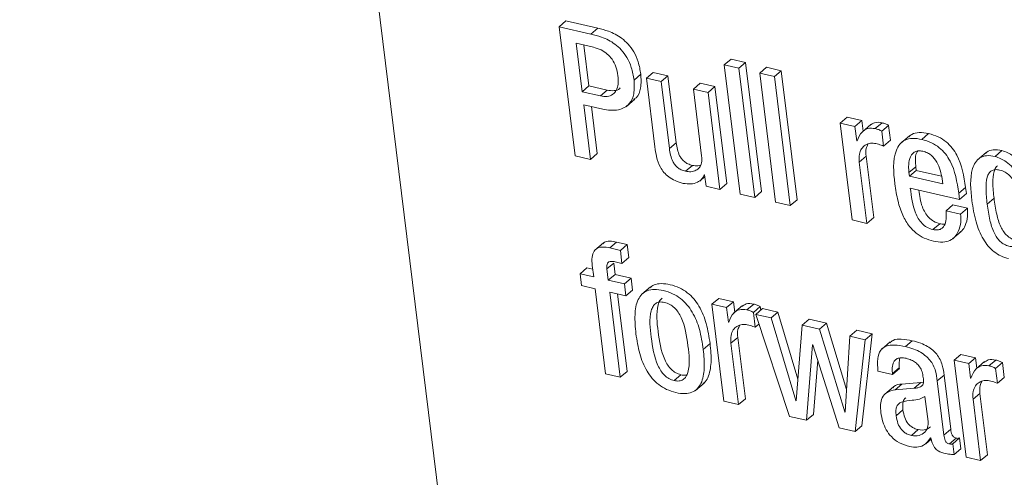
# Model space of a CAD drawing. Units: inches. Extents: x 2 to 195, y -7 to 151.
# Drawn here: x 166 to 167, y 107 to 107 of the extents above; entities that cross this region are included whole.
import ezdxf

# ---------------------------------------------------------------- set-up
doc = ezdxf.new("R2010")
doc.units = ezdxf.units.IN
doc.header["$MEASUREMENT"] = 0
doc.linetypes.add('SLD-Solid', pattern=[0])

msp = doc.modelspace()

# ---------------------------------------------------------------- linework, layer by layer
at = {"color": 7, "linetype": 'SLD-Solid', "lineweight": 15, "ltscale": 18}
for p, q in [((165.794019, 109.6534087), (166.5915208, 103.1710771)), ((166.2768311, 107.0237562), (166.2829453, 107.0289807)), ((166.3113487, 107.0224045), (166.2829453, 107.0289807)), ((166.2768311, 107.0237562), (166.2910632, 106.9080727)), ((166.3052346, 107.0171774), (166.2768311, 107.0237562)), ((166.3052346, 107.0171774), (166.3113487, 107.0224045)), ((166.2973358, 106.9654947), (166.2919912, 107.008938)), ((166.2919912, 107.008938), (166.3074482, 107.0053582)), ((166.30345, 106.9707218), (166.2989462, 107.0073276)), ((166.4245269, 106.9895527), (166.430641, 106.9947799)), ((166.4376264, 106.9865194), (166.4245269, 106.9895527)), ((166.4245269, 106.9895527), (166.438759, 106.8738719)), ((166.4437393, 106.9917465), (166.430641, 106.9947799)), ((166.4376264, 106.9865194), (166.4437393, 106.9917465)), ((166.4579713, 106.8760657), (166.4437393, 106.9917465)), ((166.3438217, 106.9759806), (166.3499359, 106.9812051)), ((166.3550046, 106.9776438), (166.3611174, 106.982871)), ((166.3742117, 106.9798376), (166.3611174, 106.982871)), ((166.4518585, 106.8708386), (166.4376264, 106.9865194)), ((166.4563728, 106.9821793), (166.462487, 106.9874064)), ((166.469479, 106.9791433), (166.4563728, 106.9821793)), ((166.4563728, 106.9821793), (166.4706049, 106.8664985)), ((166.4755931, 106.9843705), (166.462487, 106.9874064)), ((166.469479, 106.9791433), (166.4755931, 106.9843705)), ((166.4898239, 106.8686896), (166.4755931, 106.9843705)), ((166.3680975, 106.9746131), (166.3550046, 106.9776438)), ((166.3550046, 106.9776438), (166.36258, 106.9160612)), ((166.3680975, 106.9746131), (166.3742117, 106.9798376)), ((166.3754736, 106.9146515), (166.3680975, 106.9746131)), ((166.3815878, 106.9198786), (166.3742117, 106.9798376)), ((166.3970026, 106.9679182), (166.4031167, 106.9731453)), ((166.4162097, 106.970112), (166.4031167, 106.9731453)), ((166.483711, 106.8634625), (166.469479, 106.9791433)), ((166.2973358, 106.9654947), (166.30345, 106.9707218)), ((166.313726, 106.9616984), (166.2973358, 106.9654947)), ((166.3198402, 106.9669255), (166.30345, 106.9707218)), ((166.313726, 106.9616984), (166.3198402, 106.9669255)), ((166.3970026, 106.9679182), (166.4043786, 106.9079592)), ((166.4100955, 106.9648875), (166.3970026, 106.9679182)), ((166.4100955, 106.9648875), (166.4162097, 106.970112)), ((166.4207808, 106.8780351), (166.4100955, 106.9648875)), ((166.4268936, 106.8832623), (166.4162097, 106.970112)), ((166.2987706, 106.9538366), (166.3157826, 106.9498977)), ((166.3047924, 106.9048942), (166.2987706, 106.9538366)), ((166.3369604, 106.9524215), (166.3446031, 106.9589555)), ((166.3109052, 106.9101213), (166.3057256, 106.9522262)), ((166.5284598, 106.9374793), (166.534574, 106.9427038)), ((166.5284598, 106.9374793), (166.5391451, 106.850627)), ((166.5415528, 106.934446), (166.5284598, 106.9374793)), ((166.5476669, 106.9396731), (166.534574, 106.9427038)), ((166.5415528, 106.934446), (166.5476669, 106.9396731)), ((166.5488206, 106.9302933), (166.5476669, 106.9396731)), ((166.5558178, 106.9362755), (166.5481751, 106.9297442)), ((166.5596907, 106.9324502), (166.5658035, 106.9376747)), ((166.543146, 106.9214943), (166.5415528, 106.934446)), ((166.5655897, 106.9301428), (166.5717039, 106.9353673)), ((166.5672238, 106.9168612), (166.5655897, 106.9301428)), ((166.573338, 106.9220883), (166.5717039, 106.9353673)), ((166.601389, 106.9227932), (166.6075032, 106.9280203)), ((166.3754736, 106.9146515), (166.3815878, 106.9198786)), ((166.5434575, 106.921423), (166.543146, 106.9214943)), ((166.5672238, 106.9168612), (166.573338, 106.9220883)), ((166.5902945, 106.9260694), (166.5826518, 106.9195381)), ((166.3047924, 106.9048942), (166.3109052, 106.9101213)), ((166.6589007, 106.911106), (166.651258, 106.9045721)), ((166.66695, 106.9076133), (166.6730642, 106.9128378)), ((166.2910632, 106.9080727), (166.3047924, 106.9048942)), ((166.5454784, 106.9025367), (166.5515926, 106.9077638)), ((166.552238, 106.8475936), (166.5454784, 106.9025367)), ((166.5583522, 106.8528208), (166.5515926, 106.9077638)), ((166.3899697, 106.8942921), (166.3960838, 106.8995192)), ((166.5898761, 106.8930249), (166.5959889, 106.898252)), ((166.5898761, 106.8930249), (166.5902734, 106.8897883)), ((166.5902734, 106.8897883), (166.5963876, 106.8950128)), ((166.5959889, 106.898252), (166.5963876, 106.8950128)), ((166.5963876, 106.8950128), (166.6190794, 106.8897592)), ((166.4025901, 106.8855353), (166.4072575, 106.8895243)), ((166.406744, 106.8911954), (166.4070608, 106.8911241)), ((166.4070608, 106.8911241), (166.4083161, 106.8809206)), ((166.5902734, 106.8897883), (166.6201064, 106.8828795)), ((166.6201064, 106.8828795), (166.6195282, 106.8875813)), ((166.4083161, 106.8809206), (166.4207808, 106.8780351)), ((166.4207808, 106.8780351), (166.4268936, 106.8832623)), ((166.4518585, 106.8708386), (166.4579713, 106.8760657)), ((166.5911182, 106.8792126), (166.6351423, 106.8690196)), ((166.6344665, 106.8745187), (166.6405793, 106.8797432)), ((166.6351423, 106.8690196), (166.6344665, 106.8745187)), ((166.6412565, 106.8742441), (166.6405793, 106.8797432)), ((166.438759, 106.8738719), (166.4518585, 106.8708386)), ((166.4706049, 106.8664985), (166.483711, 106.8634625)), ((166.483711, 106.8634625), (166.4898239, 106.8686896)), ((166.6351423, 106.8690196), (166.6412565, 106.8742441)), ((166.6599303, 106.8648432), (166.6660445, 106.8700677)), ((166.6230565, 106.8588953), (166.6291707, 106.8641225)), ((166.6361561, 106.855862), (166.6230565, 106.8588953)), ((166.6422702, 106.8610892), (166.6291707, 106.8641225)), ((166.6361561, 106.855862), (166.6422702, 106.8610892)), ((166.5391451, 106.850627), (166.552238, 106.8475936)), ((166.552238, 106.8475936), (166.5583522, 106.8528208)), ((166.6113179, 106.8420867), (166.6174321, 106.8473138)), ((166.6289542, 106.8337338), (166.6365969, 106.8402677)), ((166.3221304, 106.8256106), (166.3282445, 106.8308378)), ((166.337755, 106.828636), (166.3282445, 106.8308378)), ((166.316395, 106.8301698), (166.3087523, 106.8236386)), ((166.3316409, 106.8234089), (166.3221304, 106.8256106)), ((166.3316409, 106.8234089), (166.337755, 106.828636)), ((166.3330744, 106.8117587), (166.3316409, 106.8234089)), ((166.3391885, 106.8169832), (166.337755, 106.828636)), ((166.3269826, 106.8131684), (166.3330744, 106.8117587)), ((166.3330744, 106.8117587), (166.3391885, 106.8169832)), ((166.2955617, 106.8024818), (166.3016759, 106.8077063)), ((166.3068991, 106.8064972), (166.3016759, 106.8077063)), ((166.3064846, 106.8098685), (166.3077399, 106.7996597)), ((166.3195841, 106.8068351), (166.325697, 106.8120623)), ((166.3208394, 106.7966264), (166.3195841, 106.8068351)), ((166.3269536, 106.8018535), (166.325697, 106.8120623)), ((166.2955617, 106.8024818), (166.2968764, 106.7917979)), ((166.3077399, 106.7996597), (166.2955617, 106.8024818)), ((166.3208394, 106.7966264), (166.3269536, 106.8018535)), ((166.3351903, 106.7933053), (166.3208394, 106.7966264)), ((166.3413045, 106.7985298), (166.3269536, 106.8018535)), ((166.3351903, 106.7933053), (166.3413045, 106.7985298)), ((166.3426192, 106.7878485), (166.3413045, 106.7985298)), ((166.2968764, 106.7917979), (166.3090546, 106.7889784)), ((166.3090546, 106.7889784), (166.3184252, 106.71281)), ((166.336505, 106.7826213), (166.3351903, 106.7933053)), ((166.336505, 106.7826213), (166.3426192, 106.7878485)), ((166.3586148, 106.790697), (166.350972, 106.7841631)), ((166.3221541, 106.7859451), (166.336505, 106.7826213)), ((166.3315247, 106.7097767), (166.3221541, 106.7859451)), ((166.3376389, 106.7150012), (166.3291091, 106.7843347)), ((166.4135895, 106.7751502), (166.4197037, 106.7803747)), ((166.4327966, 106.777344), (166.4197037, 106.7803747)), ((166.4135895, 106.7751502), (166.4242748, 106.6882979)), ((166.4266824, 106.7721169), (166.4135895, 106.7751502)), ((166.4266824, 106.7721169), (166.4327966, 106.777344)), ((166.4282756, 106.7591679), (166.4266824, 106.7721169)), ((166.4339502, 106.7679616), (166.4327966, 106.777344)), ((166.4409514, 106.7739464), (166.4333087, 106.7674151)), ((166.4448269, 106.7701211), (166.4509411, 106.7753456)), ((166.4507233, 106.7677926), (166.4568361, 106.7730198)), ((166.4527798, 106.766074), (166.458894, 106.7713012)), ((166.4572242, 106.7698729), (166.4568361, 106.7730198)), ((166.4726218, 106.7681226), (166.458894, 106.7713012)), ((166.4523548, 106.7545321), (166.4507233, 106.7677926)), ((166.4665077, 106.7628955), (166.4527798, 106.766074)), ((166.4527798, 106.766074), (166.4829679, 106.6747073)), ((166.4665077, 106.7628955), (166.4726218, 106.7681226)), ((166.4886663, 106.6887889), (166.4665077, 106.7628955)), ((166.4905499, 106.708161), (166.4726218, 106.7681226)), ((166.4944531, 106.7564249), (166.5005672, 106.7616494)), ((166.5160243, 106.7580723), (166.5005672, 106.7616494)), ((166.4285871, 106.7590939), (166.4282756, 106.7591679)), ((166.4523548, 106.7545321), (166.45566, 106.7573568)), ((166.4944531, 106.7564249), (166.4889778, 106.688715)), ((166.5099101, 106.7528451), (166.4944531, 106.7564249)), ((166.5099101, 106.7528451), (166.5160243, 106.7580723)), ((166.5325254, 106.6786303), (166.5099101, 106.7528451)), ((166.5340935, 106.6987786), (166.5160243, 106.7580723)), ((166.5370622, 106.7465567), (166.543175, 106.7517839)), ((166.5569161, 106.7486027), (166.543175, 106.7517839)), ((166.4306094, 106.7402023), (166.4367235, 106.7454268)), ((166.4434819, 106.6904917), (166.4367235, 106.7454268)), ((166.5370622, 106.7465567), (166.5328369, 106.678559)), ((166.5508019, 106.7433756), (166.5370622, 106.7465567)), ((166.5416544, 106.6611168), (166.5508019, 106.7433756)), ((166.5477686, 106.6663439), (166.5569161, 106.7486027)), ((166.5508019, 106.7433756), (166.5569161, 106.7486027)), ((166.586753, 106.7372535), (166.5928672, 106.7424806)), ((166.4057963, 106.7347561), (166.4119105, 106.7399832)), ((166.4373677, 106.6852672), (166.4306094, 106.7402023)), ((166.4982652, 106.6711645), (166.5035847, 106.7388903)), ((166.5035847, 106.7388903), (166.5038962, 106.738819)), ((166.5038962, 106.738819), (166.5273035, 106.6644405)), ((166.5731822, 106.7415038), (166.5655395, 106.7349725)), ((166.5043794, 106.676389), (166.5082073, 106.7251202)), ((166.6302821, 106.7249723), (166.6363963, 106.7301968)), ((166.6302821, 106.7249723), (166.6409674, 106.63812)), ((166.6433817, 106.721939), (166.6302821, 106.7249723)), ((166.6494945, 106.7271635), (166.6363963, 106.7301968)), ((166.6433817, 106.721939), (166.6494945, 106.7271635)), ((166.6506495, 106.7177811), (166.6494945, 106.7271635)), ((166.6615249, 106.7199406), (166.667639, 106.7251651)), ((166.5751622, 106.7130265), (166.5812764, 106.718251)), ((166.5752612, 106.7122213), (166.5813754, 106.7174484)), ((166.5813754, 106.7174484), (166.5812764, 106.718251)), ((166.6449749, 106.7089873), (166.6433817, 106.721939)), ((166.6576507, 106.7237659), (166.650008, 106.7172319)), ((166.6674212, 106.7176147), (166.6735354, 106.7228392)), ((166.6690527, 106.7043542), (166.6674212, 106.7176147)), ((166.6751669, 106.7095787), (166.6735354, 106.7228392)), ((166.3184252, 106.71281), (166.3315247, 106.7097767)), ((166.3315247, 106.7097767), (166.3376389, 106.7150012)), ((166.3796738, 106.7067882), (166.385788, 106.7120127)), ((166.5621617, 106.7152546), (166.5752612, 106.7122213)), ((166.5752612, 106.7122213), (166.5751622, 106.7130265)), ((166.6152581, 106.7064186), (166.6213722, 106.7116458)), ((166.6273359, 106.6631786), (166.6213722, 106.7116458)), ((166.6452851, 106.708916), (166.6449749, 106.7089873)), ((166.6690527, 106.7043542), (166.6751669, 106.7095787)), ((166.3988492, 106.698013), (166.4064919, 106.7045443)), ((166.575945, 106.7011545), (166.5683036, 106.6946232)), ((166.5775593, 106.6984591), (166.5836735, 106.7036863)), ((166.5945356, 106.6998847), (166.5775593, 106.6984591)), ((166.6006498, 106.7051118), (166.5836735, 106.7036863)), ((166.5945356, 106.6998847), (166.6006498, 106.7051118)), ((166.6027908, 106.7054313), (166.6006498, 106.7051118)), ((166.6212218, 106.6579514), (166.6152581, 106.7064186)), ((166.4373677, 106.6852672), (166.4434819, 106.6904917)), ((166.6069857, 106.6702246), (166.6042322, 106.6925984)), ((166.6473073, 106.6900218), (166.6534215, 106.6952489)), ((166.6540656, 106.6350867), (166.6473073, 106.6900218)), ((166.6601798, 106.6403112), (166.6534215, 106.6952489)), ((166.4242748, 106.6882979), (166.4373677, 106.6852672)), ((166.4886663, 106.6887889), (166.4890068, 106.6890793)), ((166.4889778, 106.688715), (166.4886663, 106.6887889)), ((166.4829679, 106.6747073), (166.4982652, 106.6711645)), ((166.4982652, 106.6711645), (166.5043794, 106.676389)), ((166.5325254, 106.6786303), (166.5328593, 106.6789154)), ((166.5328369, 106.678559), (166.5325254, 106.6786303)), ((166.578445, 106.6752564), (166.5845592, 106.6804836)), ((166.5273035, 106.6644405), (166.5416544, 106.6611168)), ((166.5416544, 106.6611168), (166.5477686, 106.6663439)), ((166.6212218, 106.6579514), (166.6273359, 106.6631786)), ((166.592161, 106.6575818), (166.5982751, 106.662809)), ((166.6049041, 106.6500025), (166.6098382, 106.6542212)), ((166.609264, 106.6553643), (166.6095821, 106.6552903)), ((166.6261387, 106.6500421), (166.6322529, 106.6552666)), ((166.6291641, 106.6501292), (166.6352783, 106.6553537)), ((166.6364715, 106.6456492), (166.6352783, 106.6553537)), ((166.6303587, 106.640422), (166.6291641, 106.6501292)), ((166.6303587, 106.640422), (166.6364715, 106.6456492)), ((166.6409674, 106.63812), (166.6540656, 106.6350867)), ((166.6540656, 106.6350867), (166.6601798, 106.6403112))]:
    msp.add_line(p, q, dxfattribs=at)
for points, knots in [([(166.3438217, 106.9759806), (166.3431774, 106.9797634), (166.3419853, 106.9867627), (166.3379105, 106.9959303), (166.3327732, 107.0030057), (166.3253593, 107.0096539), (166.3160041, 107.0145023), (166.3084481, 107.0163791), (166.3052346, 107.0171774)], [0, 0, 0, 0, 0.18853655, 0.34885794, 0.48954616, 0.61656565, 0.8369302, 1, 1, 1, 1]), ([(166.3499359, 106.9812051), (166.3492919, 106.9849889), (166.3481005, 106.9919896), (166.3440226, 107.0011564), (166.3388885, 107.0082334), (166.3314714, 107.0148775), (166.3221191, 107.01973), (166.3145624, 107.0216065), (166.3113487, 107.0224045)], [0, 0, 0, 0, 0.18857336, 0.3488988, 0.48957003, 0.61655672, 0.83693504, 1, 1, 1, 1]), ([(166.3074482, 107.0053582), (166.3098017, 107.0046715), (166.3142878, 107.0033625), (166.3200271, 106.9995792), (166.3246475, 106.9944387), (166.3280081, 106.9877783), (166.32892, 106.9826179), (166.3293903, 106.9799564)], [0, 0, 0, 0, 0.203576833, 0.388058531, 0.564567947, 0.775426256, 1, 1, 1, 1]), ([(166.3434363, 106.9588684), (166.3442188, 106.9592587), (166.3478931, 106.9610917), (166.3504661, 106.9700177), (166.3501272, 106.9771677), (166.3499359, 106.9812051)], [0, 0, 0, 0, 0.10538397, 0.49482216, 1, 1, 1, 1]), ([(166.3293903, 106.9799564), (166.3295859, 106.9774292), (166.3299305, 106.9729787), (166.3284322, 106.9669992), (166.3250261, 106.9627147), (166.3196341, 106.960755), (166.3157855, 106.9613695), (166.313726, 106.9616984)], [0, 0, 0, 0, 0.25576261, 0.45040843, 0.60948266, 0.79101937, 1, 1, 1, 1]), ([(166.3157826, 106.9498977), (166.3205054, 106.9491132), (166.3290006, 106.947702), (166.3401561, 106.9537182), (166.344578, 106.9644751), (166.3440947, 106.9718281), (166.3438217, 106.9759806)], [0, 0, 0, 0, 0.29773315, 0.53554134, 0.737702, 1, 1, 1, 1]), ([(166.3314534, 106.9689636), (166.3313151, 106.9687887), (166.3300612, 106.9672028), (166.3256283, 106.9660981), (166.3218579, 106.9666371), (166.3198402, 106.9669255)], [0, 0, 0, 0, 0.05449538, 0.49402465, 1, 1, 1, 1]), ([(166.5658035, 106.9376747), (166.5634701, 106.9380534), (166.5595605, 106.9386878), (166.5564378, 106.9363778), (166.555179, 106.9354465)], [0, 0, 0, 0, 0.59685941, 1, 1, 1, 1]), ([(166.5717039, 106.9353673), (166.570784, 106.9358824), (166.568924, 106.9369238), (166.5668512, 106.9374226), (166.5658035, 106.9376747)], [0, 0, 0, 0, 0.49454437, 1, 1, 1, 1]), ([(166.5596907, 106.9324502), (166.5574035, 106.9327709), (166.5532311, 106.9333561), (166.5466393, 106.9292008), (166.5446906, 106.9244374), (166.5434575, 106.921423)], [0, 0, 0, 0, 0.30817574, 0.56219427, 1, 1, 1, 1]), ([(166.5655897, 106.9301428), (166.5646697, 106.9306566), (166.5628092, 106.9316955), (166.5607378, 106.9321968), (166.5596907, 106.9324502)], [0, 0, 0, 0, 0.49449161, 1, 1, 1, 1]), ([(166.6075032, 106.9280203), (166.6046896, 106.9285006), (166.5996975, 106.9293529), (166.5931688, 106.9282548), (166.590609, 106.9259732), (166.5897216, 106.9251823)], [0, 0, 0, 0, 0.45765283, 0.81200092, 1, 1, 1, 1]), ([(166.6405793, 106.8797432), (166.639007, 106.8897977), (166.6370333, 106.9024182), (166.6287877, 106.9152597), (166.623225, 106.920921), (166.6160583, 106.9255262), (166.6104553, 106.9271597), (166.6075032, 106.9280203)], [0, 0, 0, 0, 0.47676581, 0.59844495, 0.72241038, 0.85374385, 1, 1, 1, 1]), ([(166.3960838, 106.8995192), (166.3947225, 106.8999159), (166.3921562, 106.9006637), (166.3889015, 106.9027647), (166.3864289, 106.905307), (166.3830278, 106.9106718), (166.38222, 106.9158367), (166.3815878, 106.9198786)], [0, 0, 0, 0, 0.157658221, 0.297219439, 0.426812723, 0.551440864, 1, 1, 1, 1]), ([(166.5454784, 106.9025367), (166.5453323, 106.904883), (166.5450746, 106.9090225), (166.5471198, 106.9144735), (166.5507465, 106.918002), (166.5553534, 106.9196966), (166.558563, 106.9193231), (166.5601184, 106.9191421)], [0, 0, 0, 0, 0.26429012, 0.46627632, 0.63716139, 0.82417843, 1, 1, 1, 1]), ([(166.5601184, 106.9191421), (166.5618132, 106.9187016), (166.564227, 106.9180742), (166.5665361, 106.9171395), (166.5672238, 106.9168612)], [0, 0, 0, 0, 0.70218151, 1, 1, 1, 1]), ([(166.601389, 106.9227932), (166.5985527, 106.9233024), (166.5935202, 106.9242059), (166.5864143, 106.9226745), (166.5813657, 106.9187152), (166.5746498, 106.9059475), (166.5761123, 106.8933585), (166.5773296, 106.8828795)], [0, 0, 0, 0, 0.14907655, 0.2645095, 0.36658951, 0.47274655, 1, 1, 1, 1]), ([(166.6344665, 106.8745187), (166.6328934, 106.8845718), (166.6309187, 106.8971919), (166.6226751, 106.9100344), (166.6171098, 106.9156937), (166.6099443, 106.9202992), (166.6043412, 106.9219326), (166.601389, 106.9227932)], [0, 0, 0, 0, 0.47673658, 0.59846532, 0.72240376, 0.85374036, 1, 1, 1, 1]), ([(166.36258, 106.9160612), (166.362956, 106.9131509), (166.3637664, 106.9068767), (166.3664606, 106.8990455), (166.3705309, 106.893058), (166.3749463, 106.8889126), (166.3808402, 106.8854383), (166.3854716, 106.884134), (166.3879673, 106.8834312)], [0, 0, 0, 0, 0.19664006, 0.4239158, 0.5465113, 0.67861782, 0.82682379, 1, 1, 1, 1]), ([(166.3899697, 106.8942921), (166.3886081, 106.8946884), (166.3860409, 106.8954358), (166.3827892, 106.8975407), (166.380313, 106.9000802), (166.3769166, 106.9054476), (166.376107, 106.9106113), (166.3754736, 106.9146515)], [0, 0, 0, 0, 0.1576629, 0.29728111, 0.42680788, 0.55152252, 1, 1, 1, 1]), ([(166.5515926, 106.9077638), (166.5513749, 106.9101461), (166.5510314, 106.9139058), (166.5526265, 106.9172763), (166.5532109, 106.9185111)], [0, 0, 0, 0, 0.63364421, 1, 1, 1, 1]), ([(166.6023922, 106.9121831), (166.6008851, 106.9124292), (166.5981947, 106.9128683), (166.5933182, 106.9111379), (166.5902008, 106.9056539), (166.5894343, 106.8991707), (166.5897411, 106.8949027), (166.5898761, 106.8930249)], [0, 0, 0, 0, 0.16393365, 0.29264072, 0.53569447, 0.79571771, 1, 1, 1, 1]), ([(166.5978963, 106.9124867), (166.5975226, 106.911993), (166.595692, 106.9095746), (166.5956681, 106.9043113), (166.5958909, 106.9001028), (166.5959889, 106.898252)], [0, 0, 0, 0, 0.12564722, 0.615489, 1, 1, 1, 1]), ([(166.6195282, 106.8875813), (166.6191015, 106.8901266), (166.6182324, 106.8953099), (166.6152004, 106.9026752), (166.6109594, 106.9079616), (166.6064094, 106.9109765), (166.6037558, 106.9117736), (166.6023922, 106.9121831)], [0, 0, 0, 0, 0.24220778, 0.49322959, 0.74070135, 0.86675661, 1, 1, 1, 1]), ([(166.6730642, 106.9128378), (166.6705159, 106.9132388), (166.6659783, 106.9139526), (166.6604915, 106.9126377), (166.6587165, 106.9106966), (166.658316, 106.9102586)], [0, 0, 0, 0, 0.49799085, 0.88673193, 1, 1, 1, 1]), ([(166.6853691, 106.905929), (166.6846278, 106.9066552), (166.6812246, 106.9099889), (166.6766457, 106.9115875), (166.6730642, 106.9128378)], [0, 0, 0, 0, 0.21781964, 1, 1, 1, 1]), ([(166.4043786, 106.9079592), (166.4045076, 106.9059184), (166.4047342, 106.9023325), (166.4027861, 106.8976137), (166.3992384, 106.8947182), (166.394714, 106.8935819), (166.3915617, 106.8940538), (166.3899697, 106.8942921)], [0, 0, 0, 0, 0.25114538, 0.4412994, 0.60702258, 0.80153896, 1, 1, 1, 1]), ([(166.66695, 106.9076133), (166.6643665, 106.9080528), (166.6597662, 106.9088354), (166.6532906, 106.9067711), (166.6490294, 106.9023314), (166.6438315, 106.8896522), (166.6451311, 106.8777893), (166.6462012, 106.8680217)], [0, 0, 0, 0, 0.14308278, 0.25477591, 0.35919563, 0.47238393, 1, 1, 1, 1]), ([(166.6868791, 106.8912033), (166.685569, 106.8934027), (166.682941, 106.8978147), (166.6763193, 106.9039296), (166.6704294, 106.9062454), (166.66695, 106.9076133)], [0, 0, 0, 0, 0.28918871, 0.58009625, 1, 1, 1, 1]), ([(166.4033042, 106.8997779), (166.4024964, 106.8995112), (166.4001515, 106.8987372), (166.3976944, 106.8992095), (166.3960838, 106.8995192)], [0, 0, 0, 0, 0.34449094, 1, 1, 1, 1]), ([(166.6920997, 106.8573932), (166.690828, 106.8656891), (166.6892699, 106.875854), (166.6835361, 106.8863555), (166.6801673, 106.8905144), (166.6759928, 106.8937045), (166.6714595, 106.8954352), (166.667225, 106.8959756), (166.6636776, 106.8949489), (166.6611979, 106.8923628), (166.659052, 106.8869372), (166.658591, 106.8774661), (166.6594403, 106.8694615), (166.6599303, 106.8648432)], [0, 0, 0, 0, 0.29333992, 0.35942225, 0.42169241, 0.48186493, 0.54334874, 0.59177279, 0.63094119, 0.66929236, 0.71417356, 0.83508969, 1, 1, 1, 1]), ([(166.6691649, 106.8991602), (166.6686118, 106.8986774), (166.6670945, 106.8973532), (166.6652461, 106.8920685), (166.6646668, 106.882738), (166.6655404, 106.8747036), (166.6660445, 106.8700677)], [0, 0, 0, 0, 0.07219337, 0.19802744, 0.5372573, 1, 1, 1, 1]), ([(166.3879673, 106.8834312), (166.3902058, 106.883092), (166.3944991, 106.8824413), (166.4002972, 106.8839081), (166.4047002, 106.8869221), (166.4060568, 106.8897585), (166.406744, 106.8911954)], [0, 0, 0, 0, 0.30341153, 0.58191868, 0.78819828, 1, 1, 1, 1]), ([(166.5773296, 106.8828795), (166.5781005, 106.8777319), (166.579532, 106.8681733), (166.5837986, 106.8552486), (166.5894201, 106.8454703), (166.5961347, 106.8386431), (166.6034713, 106.8340092), (166.6090103, 106.8324085), (166.6118512, 106.8315875)], [0, 0, 0, 0, 0.2352022, 0.43675236, 0.61246156, 0.74016979, 0.86673876, 1, 1, 1, 1]), ([(166.6113179, 106.8420867), (166.609454, 106.842679), (166.6058389, 106.843828), (166.601427, 106.847452), (166.5980977, 106.8519209), (166.5932463, 106.8621714), (166.5920638, 106.8716403), (166.5911182, 106.8792126)], [0, 0, 0, 0, 0.12907242, 0.25033079, 0.37208876, 0.49785909, 1, 1, 1, 1]), ([(166.6174321, 106.8473138), (166.6155685, 106.8479064), (166.6119548, 106.8490557), (166.6075377, 106.8526755), (166.6042224, 106.8571488), (166.6003142, 106.8652108), (166.5993863, 106.8722804), (166.5987068, 106.877457)], [0, 0, 0, 0, 0.15334009, 0.29735391, 0.44200431, 0.59142146, 1, 1, 1, 1]), ([(166.6462012, 106.8680217), (166.6472062, 106.8616196), (166.6490827, 106.8496668), (166.654574, 106.8359111), (166.6606281, 106.827197), (166.6659103, 106.8220526), (166.6720983, 106.8180864), (166.6767637, 106.816707), (166.6791335, 106.8160064)], [0, 0, 0, 0, 0.29579098, 0.55223879, 0.66807708, 0.77854797, 0.88751259, 1, 1, 1, 1]), ([(166.6660445, 106.8700677), (166.6667137, 106.8653043), (166.6679339, 106.8566182), (166.6709763, 106.8465094), (166.6744738, 106.8401837), (166.6775296, 106.8365503), (166.6812337, 106.8338617), (166.68562, 106.832288), (166.6899378, 106.8317856), (166.6935063, 106.832375), (166.6947537, 106.8336451), (166.6951106, 106.8340084)], [0, 0, 0, 0, 0.26200325, 0.47776784, 0.56983861, 0.65403858, 0.73432453, 0.81632867, 0.90418005, 0.97259265, 1, 1, 1, 1]), ([(166.6230565, 106.8588953), (166.6232138, 106.8569781), (166.6235416, 106.8529817), (166.6227981, 106.8479365), (166.6208937, 106.844331), (166.6185437, 106.8423226), (166.6151275, 106.841431), (166.6126903, 106.8418504), (166.6113179, 106.8420867)], [0, 0, 0, 0, 0.22921237, 0.47779689, 0.59408442, 0.70798803, 0.83556589, 1, 1, 1, 1]), ([(166.6356756, 106.8398084), (166.6362163, 106.8401817), (166.6382634, 106.8415948), (166.6408247, 106.8464674), (166.6426721, 106.8533541), (166.6423975, 106.8586387), (166.6422702, 106.8610892)], [0, 0, 0, 0, 0.0844483, 0.3196828, 0.68454206, 1, 1, 1, 1]), ([(166.6599303, 106.8648432), (166.6606001, 106.8600797), (166.6618213, 106.8513937), (166.6648635, 106.8412851), (166.6683583, 106.8349568), (166.6714153, 106.8313267), (166.6751237, 106.8286336), (166.6794903, 106.8270766), (166.6838776, 106.8264984), (166.6879409, 106.8274392), (166.690773, 106.8300827), (166.6930769, 106.8356119), (166.6934537, 106.8450232), (166.6925908, 106.8529066), (166.6920997, 106.8573932)], [0, 0, 0, 0, 0.17015172, 0.31026783, 0.37008712, 0.42474433, 0.47688332, 0.53014897, 0.58719797, 0.63162621, 0.67266844, 0.71887017, 0.84000092, 1, 1, 1, 1]), ([(166.6118512, 106.8315875), (166.614657, 106.8311007), (166.6196253, 106.8302388), (166.6265411, 106.8318449), (166.6313519, 106.8354905), (166.6347975, 106.8411347), (166.6365364, 106.8481545), (166.6362766, 106.85342), (166.6361561, 106.855862)], [0, 0, 0, 0, 0.20238352, 0.35835563, 0.49307639, 0.62332432, 0.82531004, 1, 1, 1, 1]), ([(166.6221972, 106.8471211), (166.6219839, 106.8470548), (166.6204461, 106.8465766), (166.6188268, 106.8469727), (166.6174321, 106.8473138)], [0, 0, 0, 0, 0.13871488, 1, 1, 1, 1]), ([(166.3282445, 106.8308378), (166.3262009, 106.8312011), (166.3226171, 106.8318382), (166.3179305, 106.8313928), (166.3163006, 106.8297839), (166.3158143, 106.8293039)], [0, 0, 0, 0, 0.48214361, 0.84549693, 1, 1, 1, 1]), ([(166.3221304, 106.8256106), (166.3200618, 106.8260025), (166.3164346, 106.8266897), (166.3112561, 106.8258806), (166.3074242, 106.8225629), (166.3058857, 106.8167474), (166.3062659, 106.8123799), (166.3064846, 106.8098685)], [0, 0, 0, 0, 0.22268612, 0.39048777, 0.53548004, 0.73289058, 1, 1, 1, 1]), ([(166.3195841, 106.8068351), (166.3194999, 106.8078045), (166.3193537, 106.8094865), (166.3198845, 106.8117887), (166.3214663, 106.8133639), (166.3240545, 106.813749), (166.3259114, 106.8133808), (166.3269826, 106.8131684)], [0, 0, 0, 0, 0.23274068, 0.40383037, 0.54644765, 0.73833642, 1, 1, 1, 1]), ([(166.4057963, 106.7347561), (166.4048724, 106.7407287), (166.4030845, 106.7522866), (166.3977453, 106.7658483), (166.3914209, 106.7749102), (166.3855488, 106.7805644), (166.3783582, 106.7849475), (166.3703456, 106.7876279), (166.3625612, 106.7887516), (166.3557586, 106.7876777), (166.3506207, 106.7843317), (166.345943, 106.7771494), (166.3440503, 106.7646635), (166.3450205, 106.7544004), (166.3455588, 106.7487057)], [0, 0, 0, 0, 0.144747027, 0.280109284, 0.34462514, 0.408524794, 0.474183522, 0.544829009, 0.609852103, 0.661243507, 0.706322442, 0.752422648, 0.862625914, 1, 1, 1, 1]), ([(166.4119105, 106.7399832), (166.4109867, 106.7459558), (166.4091991, 106.757514), (166.4038586, 106.7710746), (166.3975347, 106.7801352), (166.3916613, 106.7857897), (166.3844767, 106.7901707), (166.376446, 106.7928729), (166.3687168, 106.7939235), (166.3621287, 106.7930911), (166.3591812, 106.7908361), (166.3579574, 106.7898997)], [0, 0, 0, 0, 0.20746034, 0.40147563, 0.4939103, 0.58549521, 0.67961711, 0.78087057, 0.8740772, 0.94771402, 1, 1, 1, 1]), ([(166.3688961, 106.7805516), (166.3682097, 106.7798899), (166.3665142, 106.7782555), (166.3632593, 106.7681842), (166.3653245, 106.7500189), (166.3681108, 106.7315464), (166.37382, 106.7207004), (166.3770609, 106.7166634), (166.381043, 106.7135161), (166.3841961, 106.7125171), (166.385788, 106.7120127)], [0, 0, 0, 0, 0.03659948, 0.09040924, 0.39928712, 0.73543558, 0.80649439, 0.87245447, 0.93560439, 1, 1, 1, 1]), ([(166.3710569, 106.776824), (166.3695818, 106.7770704), (166.3669125, 106.7775164), (166.3630994, 106.7761352), (166.3605682, 106.7731743), (166.3569766, 106.763144), (166.3592886, 106.7447032), (166.3619956, 106.7263248), (166.3677061, 106.7154727), (166.3709459, 106.7114362), (166.3749298, 106.7082919), (166.378082, 106.7072928), (166.3796738, 106.7067882)], [0, 0, 0, 0, 0.05147646, 0.09314528, 0.1347328, 0.18306266, 0.46048495, 0.76240419, 0.82621916, 0.88546198, 0.94216233, 1, 1, 1, 1]), ([(166.3796738, 106.7067882), (166.3812153, 106.7065256), (166.3839924, 106.7060526), (166.3879621, 106.7073704), (166.3906356, 106.7103034), (166.3943991, 106.7203022), (166.3920435, 106.7387898), (166.3893452, 106.7572017), (166.3834879, 106.7680498), (166.3801313, 106.7721147), (166.3759839, 106.7752844), (166.3727166, 106.7763054), (166.3710569, 106.776824)], [0, 0, 0, 0, 0.05333571, 0.09608695, 0.13787394, 0.18584648, 0.46003557, 0.75929758, 0.82300788, 0.882629, 0.94037929, 1, 1, 1, 1]), ([(166.4448269, 106.7701211), (166.4425388, 106.770442), (166.4383654, 106.7710274), (166.4317727, 106.7668712), (166.4298218, 106.7621083), (166.4285871, 106.7590939)], [0, 0, 0, 0, 0.30823164, 0.56219652, 1, 1, 1, 1]), ([(166.4509411, 106.7753456), (166.4486062, 106.7757246), (166.4446953, 106.7763594), (166.4415715, 106.7740487), (166.4403126, 106.7731175)], [0, 0, 0, 0, 0.59700112, 1, 1, 1, 1]), ([(166.4507233, 106.7677926), (166.4498032, 106.7683149), (166.4479474, 106.7693682), (166.4458728, 106.7698687), (166.4448269, 106.7701211)], [0, 0, 0, 0, 0.49582817, 1, 1, 1, 1]), ([(166.4568361, 106.7730198), (166.4559164, 106.773541), (166.4540606, 106.7745925), (166.451987, 106.7750931), (166.4509411, 106.7753456)], [0, 0, 0, 0, 0.49564023, 1, 1, 1, 1]), ([(166.4306094, 106.7402023), (166.4304623, 106.7425497), (166.430203, 106.7466906), (166.4322519, 106.7521416), (166.435876, 106.7556728), (166.4404835, 106.7573676), (166.4436927, 106.756994), (166.445248, 106.756813)], [0, 0, 0, 0, 0.264352, 0.46632836, 0.63725909, 0.82420304, 1, 1, 1, 1]), ([(166.4367235, 106.7454268), (166.4365051, 106.7478109), (166.4361603, 106.7515734), (166.4377569, 106.7549464), (166.4383418, 106.7561821)], [0, 0, 0, 0, 0.63364982, 1, 1, 1, 1]), ([(166.445248, 106.756813), (166.4469434, 106.7563725), (166.4493576, 106.7557453), (166.4516671, 106.7548104), (166.4523548, 106.7545321)], [0, 0, 0, 0, 0.70223202, 1, 1, 1, 1]), ([(166.3455588, 106.7487057), (166.3464819, 106.7427375), (166.3482688, 106.7311857), (166.3536062, 106.7176311), (166.3599297, 106.7085721), (166.3658011, 106.7029177), (166.3729936, 106.6985364), (166.3810053, 106.6958505), (166.3887899, 106.6947332), (166.3955917, 106.6958019), (166.4007301, 106.6991489), (166.4054037, 106.7063314), (166.4073038, 106.7188086), (166.4063342, 106.7290654), (166.4057963, 106.7347561)], [0, 0, 0, 0, 0.14468598, 0.28004876, 0.34456205, 0.40848228, 0.47417115, 0.54485621, 0.60988731, 0.66128095, 0.7063744, 0.7525068, 0.86268814, 1, 1, 1, 1]), ([(166.5928672, 106.7424806), (166.5896424, 106.7430808), (166.5840311, 106.7441252), (166.5765104, 106.7438486), (166.5736447, 106.7413751), (166.5726714, 106.740535)], [0, 0, 0, 0, 0.471532, 0.82050796, 1, 1, 1, 1]), ([(166.6213722, 106.7116458), (166.6209741, 106.7146266), (166.6200877, 106.7212637), (166.6162585, 106.7290219), (166.6111296, 106.7342668), (166.606306, 106.73763), (166.6001313, 106.7405463), (166.5954188, 106.7418011), (166.5928672, 106.7424806)], [0, 0, 0, 0, 0.19782512, 0.44047378, 0.55230876, 0.67900667, 0.82618861, 1, 1, 1, 1]), ([(166.4056207, 106.7040321), (166.4059274, 106.7042217), (166.4078763, 106.7054262), (166.4113301, 106.7118103), (166.4134976, 106.7239266), (166.4124768, 106.7342534), (166.4119105, 106.7399832)], [0, 0, 0, 0, 0.02849657, 0.18107303, 0.54561954, 1, 1, 1, 1]), ([(166.586753, 106.7372535), (166.5834944, 106.7378946), (166.5778242, 106.7390103), (166.569838, 106.7383094), (166.5636872, 106.7339107), (166.5612335, 106.7253453), (166.5618201, 106.7189681), (166.5621617, 106.7152546)], [0, 0, 0, 0, 0.23382634, 0.40688148, 0.54866588, 0.73718344, 1, 1, 1, 1]), ([(166.6152581, 106.7064186), (166.6148598, 106.7093994), (166.6139731, 106.7160372), (166.6101451, 106.723797), (166.6050153, 106.7290422), (166.6001925, 106.7324059), (166.5940163, 106.7353184), (166.5893045, 106.7365737), (166.586753, 106.7372535)], [0, 0, 0, 0, 0.19781982, 0.44051368, 0.55234566, 0.67904018, 0.82619327, 1, 1, 1, 1]), ([(166.5751622, 106.7130265), (166.575034, 106.7143235), (166.5747284, 106.717415), (166.5752297, 106.7215157), (166.5770099, 106.7248124), (166.5794857, 106.7267218), (166.5832012, 106.7274864), (166.5858942, 106.7269984), (166.5874447, 106.7267174)], [0, 0, 0, 0, 0.16940785, 0.40377264, 0.52280186, 0.64690627, 0.79670548, 1, 1, 1, 1]), ([(166.5812764, 106.718251), (166.5811226, 106.7195565), (166.5807771, 106.7224903), (166.5814343, 106.7253767), (166.5817991, 106.7269787)], [0, 0, 0, 0, 0.44499108, 1, 1, 1, 1]), ([(166.5874447, 106.7267174), (166.5889801, 106.7262791), (166.5919269, 106.725438), (166.5957869, 106.7231242), (166.5990216, 106.7199743), (166.6014823, 106.715808), (166.6021177, 106.7124988), (166.6024437, 106.710801)], [0, 0, 0, 0, 0.20416251, 0.391850059, 0.57024417, 0.779503233, 1, 1, 1, 1]), ([(166.667639, 106.7251651), (166.6653052, 106.7255437), (166.6613949, 106.7261782), (166.6582712, 106.7238682), (166.6570118, 106.7229369)], [0, 0, 0, 0, 0.59684648, 1, 1, 1, 1]), ([(166.6735354, 106.7228392), (166.672617, 106.7233606), (166.6707615, 106.7244138), (166.6686868, 106.724913), (166.667639, 106.7251651)], [0, 0, 0, 0, 0.49496587, 1, 1, 1, 1]), ([(166.6615249, 106.7199406), (166.6592376, 106.7202613), (166.655065, 106.7208466), (166.648474, 106.7166905), (166.646521, 106.7119292), (166.6452851, 106.708916)], [0, 0, 0, 0, 0.30816173, 0.56216872, 1, 1, 1, 1]), ([(166.6674212, 106.7176147), (166.6665027, 106.7181348), (166.6646463, 106.7191858), (166.6625725, 106.7196872), (166.6615249, 106.7199406)], [0, 0, 0, 0, 0.49481363, 1, 1, 1, 1]), ([(166.385788, 106.7120127), (166.3873636, 106.7116184), (166.3891526, 106.7111706), (166.3908037, 106.7117886), (166.3910006, 106.7118622)], [0, 0, 0, 0, 0.88074239, 1, 1, 1, 1]), ([(166.6024437, 106.710801), (166.6027035, 106.7091291), (166.6031398, 106.7063222), (166.6024576, 106.7025714), (166.6002095, 106.7009971), (166.5976776, 106.7002488), (166.5956889, 106.7000183), (166.5945356, 106.6998847)], [0, 0, 0, 0, 0.310921291, 0.522016544, 0.636551697, 0.789219552, 1, 1, 1, 1]), ([(166.5775593, 106.6984591), (166.5750103, 106.6980055), (166.5702183, 106.6971528), (166.5656381, 106.6915717), (166.5642137, 106.6849741), (166.564564, 106.680548), (166.5647568, 106.6781129)], [0, 0, 0, 0, 0.27477427, 0.51656399, 0.73402437, 1, 1, 1, 1]), ([(166.5836735, 106.7036863), (166.5809577, 106.7034225), (166.5776689, 106.7031031), (166.5757646, 106.7006725), (166.5754328, 106.700249)], [0, 0, 0, 0, 0.82575138, 1, 1, 1, 1]), ([(166.6473073, 106.6900218), (166.6471613, 106.6923689), (166.6469037, 106.69651), (166.6489479, 106.7019634), (166.6525754, 106.7054924), (166.6571819, 106.7071869), (166.6603911, 106.7068134), (166.6619459, 106.7066325)], [0, 0, 0, 0, 0.26435219, 0.4664023, 0.63726299, 0.82425336, 1, 1, 1, 1]), ([(166.6534215, 106.6952489), (166.6532037, 106.6976321), (166.65286, 106.7013937), (166.6544562, 106.7047658), (166.6550411, 106.7060015)], [0, 0, 0, 0, 0.63356301, 1, 1, 1, 1]), ([(166.6619459, 106.7066325), (166.6636426, 106.7061919), (166.6660566, 106.7055651), (166.6683663, 106.7046316), (166.6690527, 106.7043542)], [0, 0, 0, 0, 0.702820562, 1, 1, 1, 1]), ([(166.6042322, 106.6925984), (166.602631, 106.6916619), (166.5990845, 106.6895878), (166.5916341, 106.6893317), (166.586307, 106.6882137), (166.5831481, 106.6875508)], [0, 0, 0, 0, 0.25094398, 0.5558138, 1, 1, 1, 1]), ([(166.5870236, 106.6912784), (166.5868503, 106.6911697), (166.5857427, 106.690475), (166.5846757, 106.6881033), (166.5841635, 106.684509), (166.5844152, 106.6819485), (166.5845592, 106.6804836)], [0, 0, 0, 0, 0.05278112, 0.33742082, 0.62091383, 1, 1, 1, 1]), ([(166.5831481, 106.6875508), (166.5821616, 106.6870186), (166.580191, 106.6859557), (166.5785192, 106.6829249), (166.5780642, 106.6792651), (166.5783064, 106.6767153), (166.578445, 106.6752564)], [0, 0, 0, 0, 0.23159505, 0.46261255, 0.69254067, 1, 1, 1, 1]), ([(166.5647568, 106.6781129), (166.5652276, 106.6753326), (166.5661384, 106.6699537), (166.5693406, 106.6625562), (166.5742382, 106.6559307), (166.5813891, 106.6503874), (166.5874725, 106.6485347), (166.5906456, 106.6475684)], [0, 0, 0, 0, 0.19682569, 0.3807937, 0.55796381, 0.76943419, 1, 1, 1, 1]), ([(166.578445, 106.6752564), (166.5788395, 106.6729391), (166.5795938, 106.668509), (166.5823528, 106.6634825), (166.5855536, 106.6604355), (166.5886078, 106.6585977), (166.5909409, 106.6579307), (166.592161, 106.6575818)], [0, 0, 0, 0, 0.29270671, 0.55959428, 0.69768964, 0.84190381, 1, 1, 1, 1]), ([(166.5845592, 106.6804836), (166.584954, 106.6781664), (166.5857088, 106.6737358), (166.5884653, 106.6687077), (166.5916677, 106.665662), (166.5947216, 106.6638252), (166.5970551, 106.6631579), (166.5982751, 106.662809)], [0, 0, 0, 0, 0.29269874, 0.5596747, 0.69765062, 0.84190812, 1, 1, 1, 1]), ([(166.592161, 106.6575818), (166.594453, 106.657339), (166.5988013, 106.6568782), (166.6041962, 106.6600718), (166.6070798, 106.6649368), (166.6070183, 106.6683958), (166.6069857, 106.6702246)], [0, 0, 0, 0, 0.29366081, 0.55712395, 0.76583833, 1, 1, 1, 1]), ([(166.5982751, 106.662809), (166.6006177, 106.6624974), (166.6046734, 106.6619579), (166.6079221, 106.6643472), (166.6092944, 106.6653565)], [0, 0, 0, 0, 0.57757988, 1, 1, 1, 1]), ([(166.6322529, 106.6552666), (166.6317904, 106.6553988), (166.6309247, 106.6556463), (166.629823, 106.656343), (166.6289935, 106.6572132), (166.6277487, 106.6593643), (166.6275212, 106.6614669), (166.6273359, 106.6631786)], [0, 0, 0, 0, 0.14260004, 0.26694307, 0.38277185, 0.49751422, 1, 1, 1, 1]), ([(166.5906456, 106.6475684), (166.5927752, 106.6472689), (166.5968867, 106.6466905), (166.6042331, 106.6486054), (166.6073647, 106.6528126), (166.609264, 106.6553643)], [0, 0, 0, 0, 0.29716115, 0.57371523, 1, 1, 1, 1]), ([(166.6095821, 106.6552903), (166.6098219, 106.6541343), (166.6102644, 106.6520009), (166.6113699, 106.649162), (166.6127036, 106.646905), (166.6142333, 106.6451665), (166.6173122, 106.6427529), (166.6204005, 106.6419824), (166.6228031, 106.641383)], [0, 0, 0, 0, 0.17066122, 0.31495878, 0.43881779, 0.54819263, 0.64851633, 1, 1, 1, 1]), ([(166.6261387, 106.6500421), (166.6256762, 106.6501732), (166.62481, 106.6504187), (166.6237091, 106.6511161), (166.6228783, 106.651986), (166.6216402, 106.6541409), (166.6214095, 106.6562417), (166.6212218, 106.6579514)], [0, 0, 0, 0, 0.14253744, 0.26689959, 0.38274617, 0.49766427, 1, 1, 1, 1]), ([(166.6352783, 106.6553537), (166.635103, 106.6552659), (166.6347087, 106.6550685), (166.6336601, 106.6549727), (166.6328369, 106.6551446), (166.6322529, 106.6552666)], [0, 0, 0, 0, 0.18865888, 0.42430195, 1, 1, 1, 1]), ([(166.6291641, 106.6501292), (166.6289888, 106.6500414), (166.6285946, 106.649844), (166.6275459, 106.6497482), (166.6267228, 106.6499201), (166.6261387, 106.6500421)], [0, 0, 0, 0, 0.18865888, 0.42430195, 1, 1, 1, 1]), ([(166.6228031, 106.641383), (166.624511, 106.6410702), (166.6270141, 106.6406118), (166.6295523, 106.6404678), (166.6303587, 106.640422)], [0, 0, 0, 0, 0.68231104, 1, 1, 1, 1])]:
    msp.add_open_spline(points, degree=3, knots=knots, dxfattribs=at)

doc.saveas('drawing.dxf')
